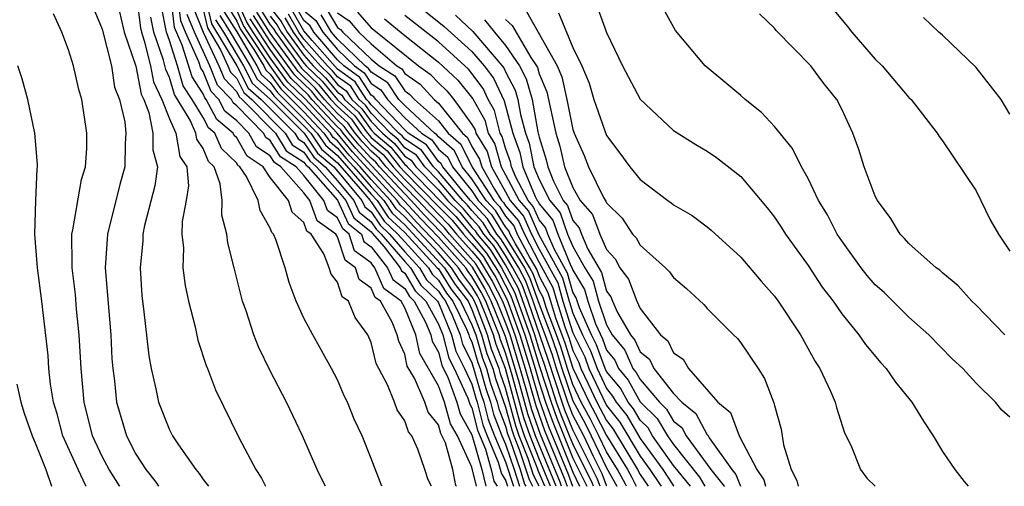
# Model space of a CAD drawing. Units: inches. Extents: x 2598000 to 2601000, y 1539000 to 1542000.
# Drawn here: x 2598850 to 2598909, y 1539000 to 1539028 of the extents above; entities that cross this region are included whole.
import ezdxf

# ---------------------------------------------------------------- set-up
doc = ezdxf.new("R2010")
doc.units = ezdxf.units.IN
doc.header["$MEASUREMENT"] = 0
doc.layers.add('LD25981539_2ft', color=95, linetype='Continuous')

msp = doc.modelspace()

# ---------------------------------------------------------------- linework, layer by layer
at = {"layer": 'LD25981539_2ft'}
for points, elevation in [([(2598855.843, 1539029), (2598856.295, 1539027), (2598857, 1539024.982), (2598857.319, 1539023.319), (2598857.468, 1539023), (2598857.779, 1539022.221), (2598858.017, 1539021), (2598858.01, 1539020.01), (2598858.284, 1539019), (2598858.128, 1539017.872), (2598857.511, 1539015.512), (2598857.413, 1539015), (2598857.406, 1539014.594), (2598857.252, 1539013), (2598857.35, 1539011.35), (2598857.386, 1539011), (2598857.456, 1539010.544), (2598857.767, 1539007.767), (2598857.913, 1539007), (2598858.195, 1539005.805), (2598858.352, 1539005), (2598859, 1539003.359), (2598859.18, 1539003), (2598859.537, 1539002.463), (2598860.562, 1539001), (2598860.768, 1539000.768), (2598861, 1539000.412), (2598861.331, 1539000)], 8396), ([(2598857.048, 1539029), (2598857.273, 1539027.273), (2598857.329, 1539027), (2598857.504, 1539026.496), (2598857.867, 1539025), (2598858.049, 1539024.049), (2598858.539, 1539023), (2598859, 1539021.845), (2598859.377, 1539021), (2598859.621, 1539019.621), (2598860.024, 1539019), (2598860.124, 1539017.876), (2598859.984, 1539017), (2598859.753, 1539015.753), (2598859.74, 1539015), (2598859.828, 1539014.172), (2598859.801, 1539013), (2598859.931, 1539011.931), (2598860.124, 1539011), (2598860.521, 1539009.479), (2598860.692, 1539008.692), (2598861.188, 1539007.188), (2598861.269, 1539007), (2598861.734, 1539005.734), (2598863.145, 1539002.855), (2598864.138, 1539001), (2598864.48, 1539000.48), (2598864.722, 1539000)], 8398), ([(2598874.583, 1539000), (2598874.388, 1539000.388), (2598874.201, 1539001), (2598873.783, 1539002.217), (2598873.416, 1539003), (2598873.23, 1539003.23), (2598873, 1539003.892), (2598872.551, 1539004.551), (2598872.392, 1539005), (2598871.975, 1539006.025), (2598871.453, 1539007), (2598871.309, 1539007.309), (2598871, 1539008.55), (2598870.8, 1539009), (2598870.045, 1539010.045), (2598869.653, 1539011), (2598869.274, 1539011.273), (2598869, 1539012.14), (2598868.618, 1539012.618), (2598868.51, 1539013), (2598868.187, 1539013.814), (2598867.432, 1539015), (2598867.18, 1539015.18), (2598867, 1539015.685), (2598866.308, 1539016.308), (2598866.073, 1539017), (2598865, 1539018.368), (2598864.578, 1539019), (2598863.631, 1539019.631), (2598863, 1539020.719), (2598862.857, 1539020.857), (2598862.797, 1539021), (2598861.811, 1539021.811), (2598861.187, 1539023), (2598861.095, 1539023.095), (2598861, 1539023.332), (2598860.345, 1539024.345), (2598859.762, 1539026.238), (2598859.293, 1539027.293), (2598859.097, 1539029)], 8404), ([(2598876.084, 1539000), (2598876.048, 1539000.048), (2598875.853, 1539001), (2598875.424, 1539002.576), (2598875.146, 1539003.146), (2598875, 1539003.659), (2598874.4, 1539004.4), (2598874.192, 1539005), (2598873.576, 1539006.424), (2598873.153, 1539007.153), (2598873, 1539007.867), (2598872.64, 1539008.64), (2598872.55, 1539009), (2598872.245, 1539009.755), (2598871.549, 1539011), (2598871.235, 1539011.235), (2598871, 1539011.778), (2598870.289, 1539012.289), (2598870.065, 1539013), (2598869.445, 1539013.445), (2598869, 1539014.829), (2598868.891, 1539015), (2598867.789, 1539015.789), (2598867.356, 1539017), (2598867, 1539017.444), (2598865.631, 1539019), (2598865.246, 1539019.246), (2598865, 1539019.644), (2598864.186, 1539020.186), (2598863.714, 1539021), (2598863, 1539021.732), (2598862.304, 1539022.304), (2598861.939, 1539023), (2598861.479, 1539023.479), (2598861, 1539024.664), (2598860.868, 1539024.868), (2598860.751, 1539025.249), (2598859.949, 1539027), (2598859.673, 1539027.673), (2598859.521, 1539029)], 8406), ([(2598861.125, 1539029.125), (2598861.502, 1539027.502), (2598863.012, 1539025), (2598863.683, 1539023.683), (2598864.46, 1539023), (2598866.45, 1539021), (2598866.66, 1539020.66), (2598867, 1539020.443), (2598867.581, 1539019.581), (2598868.267, 1539019), (2598869, 1539018.165), (2598869.971, 1539017), (2598870.296, 1539016.297), (2598871, 1539015.727), (2598871.292, 1539015.292), (2598871.603, 1539015), (2598873, 1539013.376), (2598873.346, 1539013), (2598873.951, 1539011.951), (2598874.951, 1539011), (2598875, 1539010.91), (2598875.78, 1539009), (2598876.03, 1539008.03), (2598876.563, 1539007), (2598877, 1539006.064), (2598877.232, 1539005.232), (2598877.314, 1539005), (2598877.648, 1539003.648), (2598877.902, 1539003), (2598878.567, 1539001.433), (2598878.748, 1539000.748), (2598879, 1539000.369), (2598879.116, 1539000)], 8414), ([(2598881.333, 1539000), (2598880.94, 1539000.94), (2598880.88, 1539001.119), (2598880.134, 1539003), (2598879.84, 1539003.84), (2598878.986, 1539007), (2598878.435, 1539008.435), (2598878.273, 1539009), (2598877.828, 1539010.172), (2598877.489, 1539011), (2598877.322, 1539011.322), (2598877, 1539011.877), (2598876.516, 1539012.516), (2598876.208, 1539013), (2598875, 1539014.347), (2598873.707, 1539015.707), (2598873, 1539016.481), (2598872.733, 1539016.732), (2598872.553, 1539017), (2598871, 1539018.672), (2598869.896, 1539019.896), (2598868.969, 1539021), (2598867.057, 1539023.057), (2598866.039, 1539024.039), (2598865, 1539025.489), (2598863.986, 1539027), (2598863.604, 1539027.604), (2598862.979, 1539028.979)], 8426), ([(2598856.054, 1539000), (2598856.034, 1539000.034), (2598855.42, 1539001), (2598855, 1539001.78), (2598854.428, 1539003), (2598853.924, 1539005), (2598853.736, 1539007), (2598853.617, 1539009), (2598853.47, 1539010.53), (2598853.402, 1539011.402), (2598853.204, 1539013), (2598853.217, 1539013.217), (2598853.183, 1539015), (2598853.247, 1539015.247), (2598853.764, 1539018.236), (2598854.006, 1539019), (2598854.092, 1539020.092), (2598854.087, 1539021), (2598853.951, 1539021.951), (2598853.788, 1539023), (2598853.599, 1539023.599), (2598853.295, 1539025), (2598853, 1539025.958), (2598852.602, 1539027), (2598852.106, 1539028.105)], 8392), ([(2598854.466, 1539028.466), (2598855, 1539027.179), (2598855.541, 1539025), (2598855.738, 1539023.738), (2598856.021, 1539023), (2598856.336, 1539021.664), (2598856.403, 1539021), (2598856.364, 1539020.364), (2598856.35, 1539019), (2598856.054, 1539017.946), (2598855.308, 1539015), (2598855.182, 1539013), (2598855.501, 1539009), (2598855.578, 1539007.578), (2598855.628, 1539007), (2598855.725, 1539006.275), (2598855.85, 1539005), (2598856.436, 1539003), (2598857, 1539001.91), (2598857.587, 1539001), (2598858.217, 1539000.217), (2598858.356, 1539000)], 8394), ([(2598871.632, 1539000), (2598871, 1539001.646), (2598870.462, 1539003), (2598869.985, 1539003.985), (2598869.59, 1539005), (2598869.387, 1539005.388), (2598869, 1539006.323), (2598868.648, 1539007), (2598867.521, 1539009), (2598867, 1539009.99), (2598866.541, 1539011), (2598866.119, 1539012.119), (2598865.88, 1539013), (2598865.333, 1539014.668), (2598865.192, 1539015), (2598865.091, 1539015.091), (2598865, 1539015.358), (2598864.395, 1539016.395), (2598864.27, 1539017), (2598863.574, 1539018.426), (2598863.191, 1539019), (2598863.076, 1539019.076), (2598863, 1539019.208), (2598862.089, 1539020.089), (2598861.703, 1539021), (2598861.317, 1539021.317), (2598861, 1539021.923), (2598860.353, 1539023), (2598859.821, 1539023.821), (2598859.473, 1539025), (2598859, 1539026.504), (2598858.828, 1539027), (2598858.519, 1539028.519)], 8402), ([(2598860.434, 1539028.435), (2598861.01, 1539027.01), (2598861.941, 1539025), (2598862.245, 1539024.245), (2598863, 1539023.461), (2598863.155, 1539023.156), (2598863.332, 1539023), (2598865.305, 1539021), (2598865.953, 1539019.953), (2598867, 1539019.284), (2598867.114, 1539019.114), (2598867.249, 1539019), (2598869, 1539017.006), (2598869.636, 1539015.636), (2598870.421, 1539015), (2598870.562, 1539014.563), (2598871, 1539014.248), (2598871.982, 1539013), (2598872.289, 1539012.289), (2598873, 1539011.758), (2598873.277, 1539011.277), (2598873.569, 1539011), (2598874.242, 1539009.758), (2598874.55, 1539009), (2598874.629, 1539008.629), (2598875, 1539007.986), (2598875.202, 1539007.203), (2598875.576, 1539006.424), (2598876.104, 1539005), (2598876.301, 1539004.301), (2598877, 1539003.064), (2598877.587, 1539001), (2598877.818, 1539000)], 8410), ([(2598861, 1539028.363), (2598861.256, 1539027.256), (2598862.035, 1539025.965), (2598862.479, 1539025), (2598862.629, 1539024.629), (2598863, 1539024.243), (2598863.42, 1539023.419), (2598863.896, 1539023), (2598865.878, 1539021), (2598866.307, 1539020.307), (2598867, 1539019.863), (2598867.348, 1539019.348), (2598867.758, 1539019), (2598869, 1539017.585), (2598869.488, 1539017), (2598869.966, 1539015.966), (2598871, 1539015.129), (2598871.052, 1539015.052), (2598871.767, 1539014.233), (2598872.737, 1539013), (2598872.816, 1539012.816), (2598873, 1539012.679), (2598873.614, 1539011.614), (2598874.26, 1539011), (2598875, 1539009.635), (2598875.259, 1539009), (2598875.616, 1539007.616), (2598875.935, 1539007), (2598876.754, 1539005.246), (2598876.879, 1539004.879), (2598877, 1539004.666), (2598877.33, 1539003.33), (2598877.799, 1539002.201), (2598878.139, 1539001), (2598878.3, 1539000.3), (2598878.5, 1539000)], 8412), ([(2598862.24, 1539028.241), (2598863, 1539027.023), (2598864.208, 1539025), (2598864.475, 1539024.475), (2598865, 1539024.013), (2598865.421, 1539023.42), (2598867, 1539021.856), (2598867.796, 1539021), (2598868.281, 1539020.281), (2598869, 1539019.672), (2598871, 1539017.376), (2598871.349, 1539017), (2598872.012, 1539016.012), (2598873, 1539015.085), (2598874.938, 1539013), (2598875, 1539012.923), (2598875.749, 1539011.749), (2598876.316, 1539011), (2598877, 1539009.604), (2598877.229, 1539009), (2598877.623, 1539007.623), (2598877.863, 1539007), (2598878.11, 1539006.11), (2598878.502, 1539005), (2598878.6, 1539004.6), (2598879, 1539003.585), (2598879.124, 1539003.124), (2598879.278, 1539002.722), (2598879.861, 1539001), (2598880.134, 1539000.134), (2598880.2, 1539000)], 8420), ([(2598862.487, 1539028.487), (2598863, 1539027.664), (2598863.206, 1539027.206), (2598864.023, 1539025.977), (2598864.606, 1539025), (2598864.739, 1539024.739), (2598865, 1539024.509), (2598865.627, 1539023.626), (2598867, 1539022.276), (2598868.187, 1539021), (2598868.515, 1539020.515), (2598869, 1539020.103), (2598869.503, 1539019.503), (2598869.962, 1539019), (2598871, 1539017.808), (2598871.751, 1539017), (2598872.252, 1539016.252), (2598873, 1539015.551), (2598875.37, 1539013), (2598876.005, 1539012.005), (2598876.765, 1539011), (2598877, 1539010.521), (2598877.577, 1539009), (2598877.894, 1539007.894), (2598878.237, 1539007), (2598878.403, 1539006.403), (2598879, 1539004.709), (2598879.363, 1539003.363), (2598879.49, 1539003), (2598879.812, 1539002.188), (2598880.403, 1539000.403), (2598880.597, 1539000)], 8422), ([(2598881.001, 1539000), (2598880.671, 1539000.671), (2598880.346, 1539001.654), (2598879.812, 1539003), (2598879.602, 1539003.602), (2598879, 1539005.834), (2598878.696, 1539006.696), (2598878.612, 1539007), (2598878.164, 1539008.164), (2598877.925, 1539009), (2598877.268, 1539010.732), (2598877.158, 1539011), (2598877, 1539011.284), (2598876.261, 1539012.261), (2598875.789, 1539013), (2598875, 1539013.88), (2598873, 1539016.016), (2598872.492, 1539016.492), (2598872.152, 1539017), (2598871, 1539018.24), (2598870.338, 1539019), (2598869.699, 1539019.699), (2598869, 1539020.534), (2598868.748, 1539020.748), (2598868.578, 1539021), (2598867, 1539022.695), (2598865.833, 1539023.833), (2598865, 1539025.005), (2598863.662, 1539027), (2598863.405, 1539027.405), (2598863, 1539028.305)], 8424), ([(2598882.333, 1539000), (2598882.242, 1539000.242), (2598881.076, 1539003.076), (2598880.556, 1539004.556), (2598880.229, 1539005.771), (2598879.876, 1539007), (2598879.267, 1539009), (2598879, 1539009.736), (2598878.483, 1539011), (2598877.977, 1539011.977), (2598877.235, 1539013.235), (2598875.667, 1539015), (2598875.364, 1539015.364), (2598874.374, 1539016.374), (2598873.802, 1539017), (2598873, 1539017.817), (2598871.902, 1539019), (2598871.5, 1539019.5), (2598871, 1539019.921), (2598870.485, 1539020.485), (2598870.054, 1539021), (2598869.613, 1539021.613), (2598869, 1539022.174), (2598868.229, 1539023), (2598867.675, 1539023.675), (2598866.657, 1539024.657), (2598865, 1539026.942), (2598864.2, 1539028.2)], 8432), ([(2598864.399, 1539028.399), (2598865, 1539027.451), (2598865.195, 1539027.195), (2598865.307, 1539027), (2598866.862, 1539024.863), (2598867.881, 1539023.881), (2598868.605, 1539023), (2598869, 1539022.576), (2598869.823, 1539021.823), (2598870.415, 1539021), (2598871, 1539020.333), (2598871.723, 1539019.723), (2598872.304, 1539019), (2598873, 1539018.251), (2598874.227, 1539017), (2598875, 1539016.178), (2598875.591, 1539015.591), (2598876.084, 1539015), (2598877, 1539013.979), (2598877.447, 1539013.447), (2598877.727, 1539013), (2598878.195, 1539012.195), (2598878.814, 1539011), (2598879, 1539010.545), (2598879.56, 1539009), (2598880.171, 1539007), (2598880.795, 1539004.795), (2598881.319, 1539003.319), (2598882.479, 1539000.479), (2598882.66, 1539000)], 8434), ([(2598865, 1539028.476), (2598865.638, 1539027.638), (2598866.004, 1539027), (2598867, 1539025.636), (2598867.56, 1539025), (2598868.294, 1539024.293), (2598869, 1539023.433), (2598869.252, 1539023.252), (2598869.416, 1539023), (2598870.242, 1539022.243), (2598871, 1539021.19), (2598871.184, 1539021), (2598872.169, 1539020.169), (2598873, 1539019.136), (2598873.083, 1539019.083), (2598873.142, 1539019), (2598875.084, 1539017), (2598876.046, 1539016.046), (2598877.871, 1539013.871), (2598878.417, 1539013), (2598878.631, 1539012.631), (2598879.317, 1539011.317), (2598880.147, 1539009), (2598880.762, 1539007), (2598881, 1539006.173), (2598881.377, 1539005), (2598881.806, 1539003.806), (2598883, 1539000.833), (2598883.408, 1539000)], 8438), ([(2598884.626, 1539000), (2598884.459, 1539000.459), (2598883, 1539003.367), (2598882.535, 1539004.535), (2598882.369, 1539005), (2598881.543, 1539007.543), (2598880.339, 1539011), (2598879.98, 1539011.98), (2598879.441, 1539013), (2598879, 1539013.72), (2598878.507, 1539014.507), (2598878.092, 1539015), (2598877.674, 1539015.674), (2598877, 1539016.4), (2598876.727, 1539016.727), (2598876.452, 1539017), (2598875, 1539018.702), (2598874.709, 1539019), (2598873.995, 1539019.995), (2598873, 1539020.637), (2598872.838, 1539020.838), (2598872.646, 1539021), (2598871, 1539022.694), (2598870.872, 1539022.872), (2598870.733, 1539023), (2598870.052, 1539024.052), (2598869, 1539024.804), (2598867.496, 1539026.504), (2598867, 1539027.086), (2598866.303, 1539028.303)], 8444), ([(2598885.023, 1539000), (2598885, 1539000.043), (2598884.745, 1539000.745), (2598884.23, 1539001.77), (2598883.648, 1539003), (2598883, 1539004.222), (2598882.699, 1539005), (2598882.034, 1539007), (2598881.791, 1539007.791), (2598881.365, 1539009), (2598881, 1539009.957), (2598880.64, 1539011), (2598880.201, 1539012.201), (2598879.779, 1539013), (2598879, 1539014.27), (2598878.719, 1539014.719), (2598878.482, 1539015), (2598877.915, 1539015.915), (2598876.909, 1539017), (2598876.377, 1539017.624), (2598875.258, 1539019), (2598875.173, 1539019.173), (2598875, 1539019.322), (2598874.299, 1539020.299), (2598873.212, 1539021), (2598873, 1539021.198), (2598871.271, 1539023), (2598871.162, 1539023.162), (2598871, 1539023.266), (2598870.319, 1539024.319), (2598869.366, 1539025), (2598869, 1539025.353), (2598867.599, 1539027), (2598867.374, 1539027.374), (2598867, 1539027.695), (2598866.525, 1539028.525)], 8446), ([(2598867, 1539028.303), (2598867.701, 1539027.701), (2598868.124, 1539027), (2598869, 1539025.971), (2598870.005, 1539025), (2598870.585, 1539024.585), (2598871, 1539023.944), (2598871.577, 1539023.577), (2598871.964, 1539023), (2598873, 1539021.92), (2598873.988, 1539021), (2598874.603, 1539020.603), (2598875, 1539020.05), (2598875.564, 1539019.564), (2598875.841, 1539019), (2598877, 1539017.575), (2598877.372, 1539017), (2598878.156, 1539016.156), (2598878.873, 1539015), (2598879, 1539014.821), (2598880.116, 1539013), (2598880.421, 1539012.421), (2598881, 1539010.832), (2598881.7, 1539009), (2598882.038, 1539008.038), (2598882.357, 1539007), (2598883, 1539005.086), (2598883.732, 1539003.732), (2598884.101, 1539003), (2598885, 1539001.101), (2598885.616, 1539000)], 8448), ([(2598868.357, 1539028.356), (2598869, 1539027.29), (2598869.171, 1539027.171), (2598869.317, 1539027), (2598871, 1539025.403), (2598871.473, 1539025), (2598872.405, 1539024.405), (2598873, 1539023.52), (2598873.304, 1539023.304), (2598873.589, 1539023), (2598875, 1539021.731), (2598875.587, 1539021), (2598876.346, 1539020.346), (2598877.02, 1539018.98), (2598878.301, 1539017), (2598878.638, 1539016.638), (2598879, 1539016.054), (2598879.486, 1539015.486), (2598879.698, 1539015), (2598880.459, 1539013.542), (2598880.863, 1539012.863), (2598881, 1539012.488), (2598881.523, 1539011.522), (2598881.669, 1539011), (2598881.978, 1539010.022), (2598882.533, 1539008.533), (2598883, 1539007.015), (2598883.972, 1539005), (2598884.335, 1539004.335), (2598885, 1539003.014), (2598886.25, 1539001), (2598886.518, 1539000.518), (2598886.774, 1539000)], 8452), ([(2598869, 1539028.16), (2598869.685, 1539027.685), (2598870.272, 1539027), (2598871, 1539026.309), (2598872.538, 1539025), (2598872.82, 1539024.82), (2598873, 1539024.552), (2598873.908, 1539023.908), (2598874.757, 1539023), (2598875, 1539022.782), (2598876.432, 1539021), (2598876.737, 1539020.737), (2598877, 1539020.203), (2598877.456, 1539019.456), (2598877.583, 1539019), (2598878.337, 1539017.663), (2598878.766, 1539017), (2598878.879, 1539016.879), (2598879, 1539016.683), (2598879.777, 1539015.777), (2598880.116, 1539015), (2598881, 1539013.303), (2598881.812, 1539011.812), (2598882.04, 1539011), (2598882.52, 1539009.481), (2598882.78, 1539008.78), (2598883, 1539008.066), (2598883.356, 1539007.356), (2598883.485, 1539007), (2598883.913, 1539006.087), (2598884.438, 1539005), (2598885, 1539003.913), (2598885.406, 1539003.406), (2598886.844, 1539001), (2598887, 1539000.697), (2598887.475, 1539000)], 8454), ([(2598870.198, 1539028.198), (2598871, 1539027.263), (2598871.153, 1539027.154), (2598873.823, 1539025), (2598874.511, 1539024.511), (2598875, 1539023.989), (2598875.51, 1539023.51), (2598875.924, 1539023), (2598877, 1539021.523), (2598877.188, 1539021.188), (2598877.237, 1539021), (2598877.906, 1539019.906), (2598878.157, 1539019), (2598879, 1539017.505), (2598879.268, 1539017), (2598880.067, 1539016.067), (2598880.533, 1539015), (2598881, 1539014.104), (2598882.101, 1539012.101), (2598882.41, 1539011), (2598883, 1539009.131), (2598883.707, 1539007.707), (2598883.963, 1539007), (2598885, 1539004.812), (2598885.807, 1539003.807), (2598887, 1539001.783), (2598887.579, 1539001), (2598888.154, 1539000.154), (2598888.251, 1539000)], 8456), ([(2598874.239, 1539028.239), (2598875.346, 1539027.346), (2598877, 1539025.851), (2598877.734, 1539025), (2598878.274, 1539024.274), (2598878.914, 1539022.914), (2598879.429, 1539021), (2598879.85, 1539019.85), (2598880.017, 1539019), (2598880.757, 1539017.243), (2598880.886, 1539017), (2598880.939, 1539016.938), (2598881, 1539016.797), (2598881.82, 1539015.82), (2598882.103, 1539015), (2598882.888, 1539013.112), (2598882.968, 1539012.968), (2598883, 1539012.853), (2598883.706, 1539011.706), (2598883.891, 1539011), (2598884.347, 1539009.653), (2598884.761, 1539008.761), (2598885, 1539008.098), (2598885.497, 1539007.497), (2598885.715, 1539007), (2598886.303, 1539006.303), (2598887, 1539005.025), (2598888.03, 1539004.03), (2598888.633, 1539003), (2598889, 1539002.481), (2598890.547, 1539000.547), (2598890.852, 1539000)], 8462), ([(2598880.239, 1539028.239), (2598882.068, 1539025), (2598882.342, 1539024.342), (2598882.644, 1539023), (2598883, 1539021.227), (2598883.078, 1539021), (2598883.667, 1539019.667), (2598883.934, 1539019), (2598884.823, 1539017.177), (2598884.96, 1539016.96), (2598885, 1539016.855), (2598885.947, 1539015.947), (2598886.557, 1539015), (2598886.773, 1539014.773), (2598887, 1539014.331), (2598888.511, 1539013), (2598888.763, 1539012.763), (2598889, 1539012.424), (2598889.759, 1539011.759), (2598890.801, 1539010.801), (2598891, 1539010.564), (2598892.564, 1539009), (2598892.792, 1539008.792), (2598893, 1539008.53), (2598894.034, 1539007), (2598894.413, 1539006.413), (2598894.967, 1539004.967), (2598895, 1539004.799), (2598895.391, 1539003.391), (2598895.542, 1539002.458), (2598895.994, 1539001), (2598896.335, 1539000.336), (2598896.409, 1539000)], 8470), ([(2598882.152, 1539028.153), (2598883, 1539026.098), (2598883.537, 1539025), (2598883.967, 1539023.967), (2598884.25, 1539023), (2598885, 1539020.869), (2598885.806, 1539019.806), (2598886.393, 1539019), (2598887, 1539018.235), (2598888.65, 1539017), (2598888.86, 1539016.86), (2598889, 1539016.742), (2598890.098, 1539016.098), (2598891, 1539015.434), (2598891.237, 1539015.237), (2598893, 1539013.631), (2598894.205, 1539012.205), (2598895, 1539011.297), (2598895.213, 1539011), (2598896.542, 1539009), (2598897.425, 1539007.425), (2598897.707, 1539007), (2598898.339, 1539005.661), (2598898.621, 1539005), (2598898.687, 1539004.687), (2598899.172, 1539003.172), (2598899.549, 1539002.451), (2598900.121, 1539001), (2598900.489, 1539000.489), (2598900.985, 1539000)], 8472), ([(2598884.473, 1539028.473), (2598885, 1539026.993), (2598885.954, 1539025), (2598887.017, 1539023.017), (2598889, 1539021.157), (2598890.318, 1539020.318), (2598891, 1539019.925), (2598891.553, 1539019.553), (2598893, 1539018.423), (2598894.561, 1539016.561), (2598895, 1539016.01), (2598895.406, 1539015.406), (2598895.658, 1539015), (2598897, 1539013.136), (2598897.847, 1539011.847), (2598898.491, 1539011), (2598899, 1539010.264), (2598900.028, 1539009), (2598900.423, 1539008.423), (2598901.339, 1539007.339), (2598901.656, 1539007), (2598902.199, 1539006.199), (2598903.165, 1539005), (2598903.867, 1539003.867), (2598904.452, 1539003), (2598905, 1539002.063), (2598905.725, 1539001), (2598906.279, 1539000.279), (2598906.535, 1539000)], 8474), ([(2598909, 1539004.107), (2598908.523, 1539004.523), (2598908.145, 1539005), (2598907, 1539006.132), (2598906.204, 1539007), (2598905.584, 1539007.584), (2598904.187, 1539009), (2598903, 1539010.064), (2598901.521, 1539011.521), (2598901, 1539011.99), (2598900.526, 1539012.526), (2598900.161, 1539013), (2598899, 1539014.603), (2598898.734, 1539015), (2598898.149, 1539016.149), (2598897.625, 1539017), (2598897, 1539018.303), (2598896.606, 1539019), (2598896.083, 1539020.083), (2598895, 1539021.395), (2598894.233, 1539022.234), (2598893.249, 1539023), (2598893, 1539023.23), (2598892.04, 1539024.04), (2598890.875, 1539025), (2598889.107, 1539027.107), (2598888.396, 1539028.395)], 8476), ([(2598908.706, 1539009), (2598907, 1539010.766), (2598906.75, 1539011), (2598905.927, 1539011.927), (2598905, 1539012.7), (2598904.848, 1539012.848), (2598904.626, 1539013), (2598903, 1539014.437), (2598902.745, 1539014.745), (2598902.482, 1539015), (2598901.934, 1539015.934), (2598901.123, 1539017), (2598901, 1539017.245), (2598900.339, 1539019), (2598900.021, 1539020.021), (2598899.659, 1539021), (2598899, 1539022.436), (2598898.712, 1539023), (2598897.944, 1539023.944), (2598897.157, 1539025), (2598895.106, 1539027.106), (2598895, 1539027.239), (2598894.102, 1539028.102)], 8478), ([(2598898.424, 1539028.424), (2598899.34, 1539027.34), (2598899.595, 1539027), (2598901, 1539025.409), (2598901.417, 1539025), (2598903, 1539023.13), (2598903.135, 1539023), (2598904.69, 1539021), (2598904.802, 1539020.802), (2598905, 1539020.545), (2598907, 1539017.566), (2598907.843, 1539015.843), (2598908.341, 1539015), (2598909, 1539013.982)], 8480), ([(2598868.275, 1539000), (2598868.188, 1539000.188), (2598867.779, 1539001), (2598866.91, 1539003), (2598865.962, 1539005), (2598865, 1539006.865), (2598864.294, 1539008.294), (2598864.024, 1539009), (2598863.556, 1539010.444), (2598863.354, 1539011), (2598862.859, 1539013), (2598862.472, 1539014.472), (2598862.412, 1539015), (2598862.115, 1539016.115), (2598862.128, 1539017), (2598862.015, 1539017.985), (2598861.653, 1539019), (2598861.321, 1539019.321), (2598861, 1539020.079), (2598860.637, 1539020.637), (2598860.573, 1539021), (2598860.229, 1539021.771), (2598859.298, 1539023.298), (2598859, 1539024.306), (2598858.779, 1539024.779), (2598858.652, 1539025.348), (2598858.078, 1539027), (2598857.896, 1539027.896)], 8400), ([(2598877.265, 1539000), (2598877, 1539001.129), (2598876.131, 1539003), (2598875.723, 1539003.723), (2598875.362, 1539005), (2598875, 1539005.977), (2598873.891, 1539007.891), (2598873.654, 1539009), (2598873, 1539010.61), (2598872.782, 1539011), (2598871.762, 1539011.762), (2598871.227, 1539013), (2598871, 1539013.289), (2598870.004, 1539014.004), (2598869.683, 1539015), (2598869.306, 1539015.306), (2598869, 1539015.967), (2598868.398, 1539016.398), (2598868.182, 1539017), (2598867, 1539018.475), (2598866.538, 1539019), (2598865.6, 1539019.6), (2598865, 1539020.568), (2598864.741, 1539020.741), (2598864.59, 1539021), (2598863, 1539022.631), (2598862.797, 1539022.797), (2598862.691, 1539023), (2598861.862, 1539023.862), (2598861.402, 1539025), (2598860.485, 1539027), (2598860.054, 1539028.054)], 8408), ([(2598861.748, 1539027.748), (2598862.215, 1539027), (2598863.411, 1539025), (2598863.947, 1539023.947), (2598865, 1539023.021), (2598867.015, 1539021), (2598867.815, 1539019.814), (2598868.776, 1539019), (2598869, 1539018.745), (2598870.454, 1539017), (2598870.627, 1539016.627), (2598871, 1539016.325), (2598871.532, 1539015.532), (2598872.099, 1539015), (2598873, 1539013.952), (2598873.877, 1539013), (2598874.287, 1539012.287), (2598875, 1539011.61), (2598875.238, 1539011.238), (2598875.418, 1539011), (2598875.818, 1539010.182), (2598876.301, 1539009), (2598876.444, 1539008.444), (2598877, 1539007.369), (2598877.525, 1539005.525), (2598877.71, 1539005), (2598877.965, 1539003.965), (2598878.345, 1539003), (2598879, 1539001.456), (2598879.467, 1539000)], 8416), ([(2598861.994, 1539027.995), (2598862.615, 1539027), (2598863.809, 1539025), (2598864.211, 1539024.211), (2598865, 1539023.517), (2598865.214, 1539023.214), (2598867, 1539021.436), (2598867.406, 1539021), (2598868.048, 1539020.048), (2598869, 1539019.241), (2598870.624, 1539017.376), (2598870.938, 1539017), (2598870.957, 1539016.957), (2598871, 1539016.923), (2598871.772, 1539015.772), (2598872.595, 1539015), (2598873, 1539014.529), (2598874.407, 1539013), (2598874.624, 1539012.624), (2598875, 1539012.267), (2598875.493, 1539011.493), (2598875.867, 1539011), (2598876.699, 1539009.301), (2598876.822, 1539009), (2598876.858, 1539008.858), (2598877, 1539008.585), (2598877.353, 1539007.353), (2598877.488, 1539007), (2598877.818, 1539005.818), (2598878.106, 1539005), (2598878.283, 1539004.283), (2598878.787, 1539003), (2598879, 1539002.499), (2598879.508, 1539001), (2598879.823, 1539000)], 8418), ([(2598881.671, 1539000), (2598881, 1539001.63), (2598880.457, 1539003), (2598880.079, 1539004.079), (2598879.399, 1539006.6), (2598879, 1539007.938), (2598878.705, 1539008.705), (2598878.621, 1539009), (2598878.389, 1539009.611), (2598877.82, 1539011), (2598877.541, 1539011.541), (2598877, 1539012.471), (2598876.772, 1539012.772), (2598876.627, 1539013), (2598875, 1539014.814), (2598873.93, 1539015.93), (2598870.092, 1539020.092), (2598869.332, 1539021), (2598869.193, 1539021.193), (2598869, 1539021.37), (2598867.479, 1539023), (2598867.263, 1539023.263), (2598866.245, 1539024.245), (2598865, 1539025.974), (2598864.312, 1539027), (2598863.802, 1539027.803)], 8428), ([(2598882.006, 1539000.001), (2598880.779, 1539003), (2598880.317, 1539004.317), (2598879.814, 1539006.186), (2598879, 1539008.912), (2598878.152, 1539011), (2598877.758, 1539011.758), (2598877.023, 1539013.023), (2598875.137, 1539015.137), (2598874.152, 1539016.152), (2598873.377, 1539017), (2598873, 1539017.384), (2598871.499, 1539019), (2598871.276, 1539019.277), (2598871, 1539019.51), (2598870.289, 1539020.289), (2598869.693, 1539021), (2598869.403, 1539021.403), (2598869, 1539021.772), (2598867.854, 1539023), (2598867.469, 1539023.469), (2598866.451, 1539024.451), (2598865, 1539026.458), (2598864.636, 1539027), (2598864.001, 1539028.001)], 8430), ([(2598865, 1539027.964), (2598865.417, 1539027.417), (2598865.655, 1539027), (2598867, 1539025.159), (2598867.14, 1539025), (2598868.087, 1539024.087), (2598869, 1539022.979), (2598870.033, 1539022.033), (2598870.775, 1539021), (2598871, 1539020.744), (2598871.946, 1539019.946), (2598872.707, 1539019), (2598873, 1539018.685), (2598875, 1539016.63), (2598875.818, 1539015.818), (2598876.5, 1539015), (2598877, 1539014.442), (2598877.659, 1539013.659), (2598878.072, 1539013), (2598878.413, 1539012.413), (2598879.097, 1539011.097), (2598879.854, 1539009), (2598880.467, 1539007), (2598881, 1539005.145), (2598881.563, 1539003.563), (2598882.717, 1539000.717), (2598882.986, 1539000)], 8436), ([(2598865.86, 1539027.86), (2598866.352, 1539027), (2598867, 1539026.113), (2598867.98, 1539025), (2598868.5, 1539024.5), (2598869, 1539023.89), (2598869.519, 1539023.519), (2598869.855, 1539023), (2598870.452, 1539022.452), (2598871, 1539021.691), (2598871.671, 1539021), (2598872.392, 1539020.392), (2598873, 1539019.636), (2598873.387, 1539019.387), (2598873.664, 1539019), (2598875, 1539017.632), (2598875.54, 1539017), (2598876.273, 1539016.273), (2598877, 1539015.399), (2598877.192, 1539015.192), (2598877.312, 1539015), (2598878.083, 1539014.083), (2598878.762, 1539013), (2598879.538, 1539011.538), (2598880.44, 1539009), (2598881, 1539007.187), (2598881.708, 1539005), (2598882.049, 1539004.049), (2598883, 1539001.679), (2598883.832, 1539000)], 8440), ([(2598884.237, 1539000), (2598884.173, 1539000.173), (2598883, 1539002.52), (2598882.806, 1539003), (2598882.292, 1539004.292), (2598882.038, 1539005), (2598881.296, 1539007.296), (2598881, 1539008.137), (2598880.734, 1539009), (2598879.759, 1539011.759), (2598879.104, 1539013), (2598879, 1539013.17), (2598878.295, 1539014.295), (2598877.702, 1539015), (2598877.433, 1539015.433), (2598877, 1539015.899), (2598876.5, 1539016.5), (2598875.996, 1539017), (2598875, 1539018.167), (2598874.186, 1539019), (2598873.691, 1539019.691), (2598873, 1539020.136), (2598872.615, 1539020.615), (2598872.159, 1539021), (2598871, 1539022.193), (2598870.662, 1539022.662), (2598870.294, 1539023), (2598869.786, 1539023.786), (2598869, 1539024.347), (2598868.706, 1539024.706), (2598868.4, 1539025), (2598867, 1539026.59), (2598866.701, 1539027), (2598866.082, 1539028.082)], 8442), ([(2598886.204, 1539000), (2598886.136, 1539000.136), (2598885.656, 1539001), (2598885, 1539002.058), (2598884.554, 1539003), (2598884.033, 1539004.033), (2598883.507, 1539005), (2598883, 1539006.05), (2598882.681, 1539007), (2598882.286, 1539008.286), (2598882.034, 1539009), (2598881.437, 1539010.563), (2598881.233, 1539011.233), (2598881, 1539011.665), (2598880.642, 1539012.642), (2598880.453, 1539013), (2598879.587, 1539014.413), (2598879.281, 1539015), (2598879.196, 1539015.196), (2598879, 1539015.424), (2598878.397, 1539016.397), (2598877.836, 1539017), (2598877, 1539018.293), (2598876.425, 1539019), (2598875.955, 1539019.955), (2598875, 1539020.778), (2598874.907, 1539020.907), (2598874.764, 1539021), (2598873, 1539022.642), (2598872.656, 1539023), (2598871.991, 1539023.991), (2598871, 1539024.623), (2598870.852, 1539024.852), (2598870.645, 1539025), (2598869, 1539026.588), (2598868.65, 1539027), (2598868.029, 1539028.029)], 8450), ([(2598871.803, 1539027.803), (2598873, 1539026.808), (2598875, 1539025.228), (2598876.154, 1539024.154), (2598877.047, 1539023.047), (2598877.763, 1539021.763), (2598877.961, 1539021), (2598878.356, 1539020.355), (2598878.731, 1539019), (2598879, 1539018.523), (2598879.807, 1539017), (2598880.357, 1539016.357), (2598880.95, 1539015), (2598882.39, 1539012.39), (2598882.78, 1539011), (2598883, 1539010.304), (2598883.586, 1539009), (2598884.058, 1539008.058), (2598884.441, 1539007), (2598885, 1539005.807), (2598885.369, 1539005.369), (2598885.571, 1539005), (2598886.207, 1539004.207), (2598887, 1539002.846), (2598888.363, 1539001), (2598889, 1539000.018), (2598889.015, 1539000)], 8458), ([(2598890.004, 1539000), (2598889, 1539001.234), (2598887.752, 1539003), (2598887.475, 1539003.475), (2598887, 1539003.931), (2598886.607, 1539004.607), (2598886.292, 1539005), (2598885.836, 1539005.836), (2598885, 1539006.827), (2598884.919, 1539007), (2598884.409, 1539008.41), (2598884.113, 1539009), (2598883.389, 1539010.611), (2598883.204, 1539011.204), (2598883, 1539011.536), (2598882.679, 1539012.679), (2598881.884, 1539014.116), (2598881.516, 1539015), (2598881.384, 1539015.384), (2598881, 1539015.841), (2598880.648, 1539016.648), (2598880.346, 1539017), (2598879.61, 1539018.39), (2598879.353, 1539019), (2598879.295, 1539019.295), (2598879, 1539020.102), (2598878.805, 1539020.805), (2598878.686, 1539021), (2598878.338, 1539022.338), (2598877.967, 1539023), (2598877.66, 1539023.661), (2598877, 1539024.55), (2598876.798, 1539024.798), (2598875, 1539026.423), (2598873, 1539027.994)], 8460), ([(2598876.016, 1539028.016), (2598877.05, 1539027.051), (2598878.887, 1539024.887), (2598879, 1539024.643), (2598879.565, 1539023.565), (2598879.724, 1539023), (2598879.883, 1539022.116), (2598880.187, 1539021), (2598880.404, 1539020.405), (2598880.68, 1539019), (2598881, 1539018.242), (2598881.633, 1539017), (2598882.257, 1539016.257), (2598882.689, 1539015), (2598883, 1539014.252), (2598883.721, 1539013), (2598884.208, 1539012.208), (2598884.525, 1539011), (2598885, 1539009.596), (2598885.348, 1539009), (2598886.096, 1539008.096), (2598886.576, 1539007), (2598886.77, 1539006.77), (2598887, 1539006.348), (2598888.155, 1539005), (2598888.585, 1539004.586), (2598889, 1539003.878), (2598889.49, 1539003.49), (2598889.75, 1539003), (2598891.209, 1539001), (2598892.015, 1539000.015), (2598892.021, 1539000)], 8464), ([(2598877.748, 1539027.748), (2598878.347, 1539027), (2598879, 1539026.221), (2598879.827, 1539025), (2598880.23, 1539024.23), (2598880.575, 1539023), (2598880.924, 1539021.076), (2598881, 1539020.752), (2598881.419, 1539019.419), (2598881.518, 1539019), (2598881.849, 1539018.151), (2598882.436, 1539017), (2598882.693, 1539016.693), (2598883, 1539015.801), (2598883.373, 1539015.373), (2598883.513, 1539015), (2598883.898, 1539014.103), (2598884.71, 1539012.71), (2598885, 1539011.605), (2598885.265, 1539011.265), (2598885.362, 1539011), (2598885.658, 1539010.341), (2598886.442, 1539009), (2598886.695, 1539008.695), (2598887, 1539007.998), (2598887.557, 1539007.557), (2598887.829, 1539007), (2598889, 1539005.523), (2598889.484, 1539005), (2598890.331, 1539004.331), (2598891, 1539003.067), (2598891.037, 1539003.037), (2598891.118, 1539002.882), (2598892.455, 1539001), (2598892.7, 1539000.7), (2598892.97, 1539000)], 8466), ([(2598879, 1539027.751), (2598879.401, 1539027.401), (2598880.506, 1539025.494), (2598880.84, 1539025), (2598880.895, 1539024.895), (2598881, 1539024.522), (2598881.448, 1539023.448), (2598881.983, 1539021), (2598882.226, 1539020.226), (2598882.516, 1539019), (2598883, 1539017.76), (2598883.441, 1539017), (2598884.167, 1539016.167), (2598884.606, 1539015), (2598885, 1539014.08), (2598885.527, 1539013.527), (2598885.797, 1539013), (2598886.324, 1539012.324), (2598886.81, 1539011), (2598887, 1539010.577), (2598888.216, 1539009), (2598888.653, 1539008.653), (2598889, 1539007.944), (2598889.558, 1539007.558), (2598889.894, 1539007), (2598891.625, 1539005), (2598892.393, 1539004.393), (2598892.905, 1539003), (2598893.95, 1539001), (2598894.377, 1539000.377), (2598894.469, 1539000)], 8468), ([(2598909, 1539022.133), (2598908.494, 1539023), (2598907, 1539024.911), (2598905, 1539026.828), (2598904.79, 1539027), (2598903.874, 1539027.874)], 8482), ([(2598854.043, 1539000), (2598854.027, 1539000.026), (2598853.566, 1539001), (2598852.655, 1539003), (2598852.308, 1539004.308), (2598852.107, 1539005), (2598851.928, 1539006.072), (2598851.825, 1539007), (2598851.772, 1539007.772), (2598851.4, 1539011), (2598851.139, 1539013), (2598850.979, 1539015), (2598851.039, 1539017), (2598851.119, 1539018.881), (2598851.145, 1539019), (2598851.144, 1539019.144), (2598850.982, 1539021), (2598850.567, 1539023), (2598850.227, 1539024.227), (2598849.97, 1539025)], 8390), ([(2598849.926, 1539006.074), (2598850.164, 1539005), (2598850.357, 1539004.356), (2598850.821, 1539003), (2598851, 1539002.592), (2598851.641, 1539001), (2598851.988, 1539000)], 8388)]:
    msp.add_lwpolyline(points, dxfattribs=dict(at, elevation=elevation))

doc.saveas('drawing.dxf')
